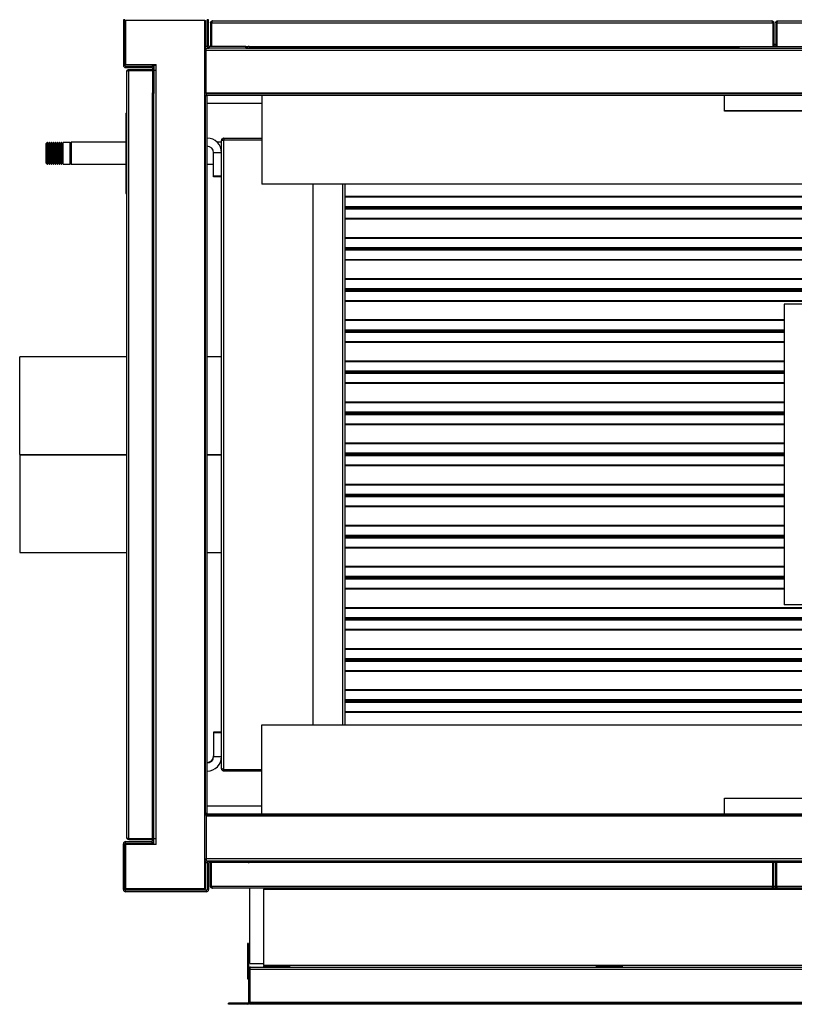
# Model space of a CAD drawing. Units: millimetres. Extents: x 440 to 7535, y 114 to 4666.
# Drawn here: x 4314 to 5087, y 114 to 1096 of the extents above; entities that cross this region are included whole.
import ezdxf

# ---------------------------------------------------------------- set-up
doc = ezdxf.new("R2010")
doc.units = ezdxf.units.MM

msp = doc.modelspace()

# ---------------------------------------------------------------- linework, layer by layer
at = {"linetype": 'Continuous', "lineweight": 25}
for p, q in [((4418.61, 1095.94), (4417.11, 1095.94)), ((4417.11, 1095.94), (4417.11, 1050.46)), ((4418.61, 1095.94), (4418.61, 1050.46)), ((4419.35, 1095.19), (4419.35, 1051.19)), ((4498.35, 1095.19), (4419.35, 1095.19)), ((4498.35, 1095.19), (4499.11, 1095.19)), ((4498.35, 1020.19), (4498.35, 1095.19)), ((4499.11, 1067.7), (4499.11, 1095.19)), ((4502.11, 1095.94), (4500.61, 1095.94)), ((4500.61, 1069.96), (4500.61, 1095.94)), ((4502.11, 1069.96), (4502.11, 1095.94)), ((4504.11, 1092.9), (4505.11, 1092.9)), ((4504.11, 1092.9), (4504.11, 1069.2)), ((4505.11, 1092.9), (4505.11, 1069.2)), ((4505.12, 1092.9), (5065.1, 1092.9)), ((4505.12, 1092.9), (4505.12, 1069.2)), ((4505.91, 1094.7), (5064.31, 1094.7)), ((5065.1, 1092.9), (5065.1, 1069.2)), ((5066.11, 1092.9), (5065.11, 1092.9)), ((5065.11, 1092.9), (5065.11, 1069.2)), ((5066.11, 1092.9), (5066.11, 1069.2)), ((5068.11, 1092.9), (5069.11, 1092.9)), ((5068.11, 1092.9), (5068.11, 1069.2)), ((5069.11, 1092.9), (5069.11, 1069.2)), ((5069.12, 1092.9), (5069.12, 1069.2)), ((5069.12, 1092.9), (5629.1, 1092.9)), ((5069.91, 1094.7), (5628.31, 1094.7)), ((5065.1, 1071.45), (5065.11, 1071.45)), ((5066.11, 1071.45), (5068.11, 1071.45)), ((5069.11, 1071.45), (5069.12, 1071.45)), ((4499.62, 1067.7), (4498.35, 1067.7)), ((4498.35, 1066.2), (4499.62, 1066.2)), ((4499.62, 1065.44), (4498.35, 1065.44)), ((4500.75, 1069.19), (4499.11, 1069.19)), ((4499.62, 1065.44), (4499.62, 1067.7)), ((4499.62, 1067.7), (4502.87, 1067.7)), ((4499.62, 1065.44), (5634.62, 1065.44)), ((4499.62, 1022.96), (4499.62, 1065.44)), ((4500.61, 1069.96), (4502.11, 1069.96)), ((4502.87, 1069.2), (4502.87, 1067.7)), ((4539.35, 1069.2), (4502.87, 1069.2)), ((4539.35, 1067.7), (4502.87, 1067.7)), ((4539.35, 1069.2), (5065.1, 1069.2)), ((4539.35, 1067.7), (4539.35, 1069.2)), ((4539.35, 1067.7), (5594.89, 1067.7)), ((4542.62, 1069.19), (4541.48, 1069.19)), ((4542.62, 1069.2), (4542.62, 1068.46)), ((4542.62, 1068.46), (5029.62, 1068.46)), ((4542.62, 1068.46), (4542.62, 1067.7)), ((5029.62, 1068.46), (5029.62, 1069.2)), ((5029.62, 1069.19), (5030.12, 1069.19)), ((5029.62, 1067.7), (5029.62, 1068.46)), ((5030.12, 1069.2), (5030.12, 1067.7)), ((5031.62, 1067.7), (5031.62, 1069.2)), ((5031.62, 1069.19), (5102.62, 1069.19)), ((5065.1, 1069.95), (5065.11, 1069.95)), ((5066.11, 1069.2), (5065.11, 1069.2)), ((5066.11, 1069.95), (5068.11, 1069.95)), ((5068.11, 1069.2), (5069.11, 1069.2)), ((5069.11, 1069.95), (5069.12, 1069.95)), ((5069.12, 1069.2), (5594.89, 1069.2)), ((4419.35, 1051.19), (4449.87, 1051.19)), ((4446.12, 1051.19), (4446.12, 1049.57)), ((4447.61, 1051.19), (4447.61, 1050.7)), ((4449.11, 1051.19), (4449.11, 1050.7)), ((4449.87, 1045.19), (4449.87, 1051.19)), ((4417.11, 1050.46), (4418.61, 1050.46)), ((4419.37, 1049.7), (4419.37, 1048.2)), ((4419.37, 1049.7), (4445.35, 1049.7)), ((4419.37, 1048.2), (4445.35, 1048.2)), ((4420.61, 280), (4420.61, 1044.4)), ((4422.41, 1046.2), (4422.41, 1045.2)), ((4422.41, 1046.2), (4446.11, 1046.2)), ((4422.41, 1045.2), (4446.11, 1045.2)), ((4422.41, 279.21), (4422.41, 1045.19)), ((4422.41, 1045.19), (4446.11, 1045.19)), ((4445.35, 1048.2), (4445.35, 1049.7)), ((4447.61, 1047.44), (4446.11, 1047.44)), ((4446.11, 1047.44), (4446.11, 1022.96)), ((4447.61, 1050.7), (4449.87, 1050.7)), ((4447.61, 1050.7), (4447.61, 1047.44)), ((4447.61, 1047.44), (4447.61, 1022.96)), ((4449.87, 1045.19), (4447.61, 1045.19)), ((4449.87, 279.19), (4449.87, 1045.19)), ((4446.11, 301.42), (4446.11, 1022.96)), ((4446.11, 1022.96), (4447.61, 1022.96)), ((4446.85, 1022.19), (4446.11, 1022.19)), ((4447.61, 1022.19), (4446.85, 1022.19)), ((4446.85, 302.19), (4446.85, 1022.19)), ((4447.61, 301.42), (4447.61, 1022.96)), ((4499.62, 1022.96), (5634.62, 1022.96)), ((4499.62, 1022.2), (4499.62, 1022.96)), ((4499.62, 1022.2), (4499.62, 1020.7)), ((4499.62, 1022.2), (5634.62, 1022.2)), ((4498.35, 1020.7), (4499.62, 1020.7)), ((4498.35, 304.19), (4498.35, 1020.19)), ((4499.11, 1020.19), (4498.35, 1020.19)), ((4499.11, 1020.19), (4500.61, 1020.19)), ((4499.11, 304.19), (4499.11, 1020.19)), ((4499.62, 1020.7), (5634.62, 1020.7)), ((4500.61, 304.19), (4500.61, 1020.19)), ((4500.61, 1012.7), (4555.12, 1012.7)), ((4555.12, 1020.7), (4555.12, 931.74)), ((5017.12, 1004.77), (5017.12, 1020.7)), ((4419.61, 1002.68), (4420.61, 1002.68)), ((4419.61, 1002.68), (4419.61, 922.68)), ((5117.12, 1004.94), (5017.12, 1004.94)), ((5117.12, 1004.77), (5017.12, 1004.77)), ((4341.13, 973.43), (4340.13, 972.43)), ((4340.13, 952.93), (4340.13, 972.43)), ((4341.23, 973.43), (4341.13, 973.43)), ((4341.13, 973.43), (4341.13, 951.93)), ((4342.13, 971.43), (4341.23, 973.43)), ((4341.23, 951.93), (4341.23, 973.43)), ((4343.03, 973.43), (4342.13, 971.43)), ((4343.23, 973.43), (4343.03, 973.43)), ((4343.03, 951.93), (4343.03, 973.43)), ((4344.13, 971.43), (4343.23, 973.43)), ((4343.23, 951.93), (4343.23, 973.43)), ((4345.03, 973.43), (4344.13, 971.43)), ((4345.23, 973.43), (4345.03, 973.43)), ((4345.03, 951.93), (4345.03, 973.43)), ((4346.13, 971.43), (4345.23, 973.43)), ((4345.23, 951.93), (4345.23, 973.43)), ((4347.03, 973.43), (4346.13, 971.43)), ((4347.23, 973.43), (4347.03, 973.43)), ((4347.03, 951.93), (4347.03, 973.43)), ((4348.13, 971.43), (4347.23, 973.43)), ((4347.23, 951.93), (4347.23, 973.43)), ((4349.03, 973.43), (4348.13, 971.43)), ((4349.23, 973.43), (4349.03, 973.43)), ((4349.03, 951.93), (4349.03, 973.43)), ((4350.13, 971.43), (4349.23, 973.43)), ((4349.23, 951.93), (4349.23, 973.43)), ((4351.03, 973.43), (4350.13, 971.43)), ((4351.23, 973.43), (4351.03, 973.43)), ((4351.03, 951.93), (4351.03, 973.43)), ((4352.13, 971.43), (4351.23, 973.43)), ((4351.23, 951.93), (4351.23, 973.43)), ((4353.03, 973.43), (4352.13, 971.43)), ((4353.23, 973.43), (4353.03, 973.43)), ((4353.03, 951.93), (4353.03, 973.43)), ((4354.13, 971.43), (4353.23, 973.43)), ((4353.23, 951.93), (4353.23, 973.43)), ((4355.03, 973.43), (4354.13, 971.43)), ((4355.23, 973.43), (4355.03, 973.43)), ((4355.03, 951.93), (4355.03, 973.43)), ((4356.13, 971.43), (4355.23, 973.43)), ((4355.23, 951.93), (4355.23, 973.43)), ((4357.03, 973.43), (4356.13, 971.43)), ((4364.13, 973.43), (4357.03, 973.43)), ((4357.03, 951.93), (4357.03, 973.43)), ((4365.13, 972.43), (4364.13, 973.43)), ((4364.13, 951.93), (4364.13, 973.43)), ((4419.61, 973.68), (4365.13, 973.68)), ((4365.13, 973.68), (4365.13, 951.98)), ((4500.63, 977.78), (4500.61, 977.78)), ((4500.63, 969.78), (4500.63, 977.78)), ((4515.13, 973.68), (4510.73, 973.68)), ((4515.53, 976.68), (4515.13, 976.68)), ((4515.13, 976.68), (4515.13, 975.42)), ((4515.13, 348.94), (4515.13, 975.42)), ((4517.39, 977.68), (4517.39, 976.18)), ((4517.39, 977.68), (4555.12, 977.68)), ((4517.39, 976.18), (4555.12, 976.18)), ((4517.39, 976.17), (4555.12, 976.17)), ((4517.39, 348.19), (4517.39, 976.17)), ((4342.13, 953.93), (4342.13, 971.43)), ((4344.13, 953.93), (4344.13, 971.43)), ((4346.13, 953.93), (4346.13, 971.43)), ((4348.13, 953.93), (4348.13, 971.43)), ((4350.13, 953.93), (4350.13, 971.43)), ((4352.13, 953.93), (4352.13, 971.43)), ((4354.13, 953.93), (4354.13, 971.43)), ((4356.13, 953.93), (4356.13, 971.43)), ((4500.63, 969.78), (4500.61, 969.78)), ((4515.13, 963.28), (4507.13, 963.28)), ((4507.13, 939.78), (4507.13, 963.28)), ((4340.13, 952.93), (4341.13, 951.93)), ((4341.23, 951.93), (4342.13, 953.93)), ((4342.13, 953.93), (4343.03, 951.93)), ((4343.23, 951.93), (4344.13, 953.93)), ((4344.13, 953.93), (4345.03, 951.93)), ((4345.23, 951.93), (4346.13, 953.93)), ((4346.13, 953.93), (4347.03, 951.93)), ((4347.23, 951.93), (4348.13, 953.93)), ((4348.13, 953.93), (4349.03, 951.93)), ((4349.23, 951.93), (4350.13, 953.93)), ((4350.13, 953.93), (4351.03, 951.93)), ((4351.23, 951.93), (4352.13, 953.93)), ((4352.13, 953.93), (4353.03, 951.93)), ((4353.23, 951.93), (4354.13, 953.93)), ((4354.13, 953.93), (4355.03, 951.93)), ((4355.23, 951.93), (4356.13, 953.93)), ((4356.13, 953.93), (4357.03, 951.93)), ((4364.13, 951.93), (4365.13, 952.93)), ((4341.13, 951.93), (4341.23, 951.93)), ((4343.03, 951.93), (4343.23, 951.93)), ((4345.03, 951.93), (4345.23, 951.93)), ((4347.03, 951.93), (4347.23, 951.93)), ((4349.03, 951.93), (4349.23, 951.93)), ((4351.03, 951.93), (4351.23, 951.93)), ((4353.03, 951.93), (4353.23, 951.93)), ((4355.03, 951.93), (4355.23, 951.93)), ((4357.03, 951.93), (4364.13, 951.93)), ((4365.13, 951.98), (4365.13, 951.68)), ((4365.13, 951.68), (4419.61, 951.68)), ((4500.61, 951.68), (4507.13, 951.68)), ((4507.13, 939.18), (4507.13, 939.78)), ((4515.13, 939.78), (4507.13, 939.78)), ((4515.13, 939.18), (4507.13, 939.18)), ((5579.12, 931.74), (4555.12, 931.74)), ((4606.63, 392.64), (4606.63, 931.74)), ((4635.87, 931.74), (4635.87, 392.64)), ((4638.13, 931.74), (4638.13, 392.64)), ((4419.61, 922.68), (4420.61, 922.68)), ((5456.63, 919.43), (4638.13, 919.43)), ((5456.63, 918.77), (4638.13, 918.77)), ((5456.63, 909.43), (4638.13, 909.43)), ((5456.63, 908.37), (4638.13, 908.37)), ((5456.63, 907.99), (4638.13, 907.99)), ((5456.63, 906.93), (4638.13, 906.93)), ((5456.63, 897.59), (4638.13, 897.59)), ((5456.63, 896.93), (4638.13, 896.93)), ((5456.63, 878.43), (4638.13, 878.43)), ((5456.63, 877.77), (4638.13, 877.77)), ((5456.63, 868.43), (4638.13, 868.43)), ((5456.63, 867.37), (4638.13, 867.37)), ((5456.63, 866.99), (4638.13, 866.99)), ((5456.63, 865.93), (4638.13, 865.93)), ((5456.63, 856.59), (4638.13, 856.59)), ((5456.63, 855.93), (4638.13, 855.93)), ((5456.63, 837.43), (4638.13, 837.43)), ((5456.63, 836.77), (4638.13, 836.77)), ((5456.63, 827.43), (4638.13, 827.43)), ((5456.63, 826.37), (4638.13, 826.37)), ((5456.63, 825.99), (4638.13, 825.99)), ((5456.63, 824.93), (4638.13, 824.93)), ((5456.63, 815.59), (4638.13, 815.59)), ((5456.63, 814.93), (4638.13, 814.93)), ((5076.63, 812.18), (5076.63, 512.18)), ((5096.63, 812.18), (5076.63, 812.18)), ((5076.63, 796.43), (4638.13, 796.43)), ((5076.63, 795.77), (4638.13, 795.77)), ((5076.63, 786.43), (4638.13, 786.43)), ((5076.63, 785.37), (4638.13, 785.37)), ((5076.63, 784.99), (4638.13, 784.99)), ((5076.63, 783.93), (4638.13, 783.93)), ((5076.63, 774.59), (4638.13, 774.59)), ((5076.63, 773.93), (4638.13, 773.93)), ((4420.61, 759.68), (4313.63, 759.68)), ((4313.63, 662.18), (4313.63, 759.68)), ((4515.13, 759.68), (4500.61, 759.68)), ((5076.63, 755.43), (4638.13, 755.43)), ((5076.63, 754.77), (4638.13, 754.77)), ((5076.63, 745.43), (4638.13, 745.43)), ((5076.63, 744.37), (4638.13, 744.37)), ((5076.63, 743.99), (4638.13, 743.99)), ((5076.63, 742.93), (4638.13, 742.93)), ((5076.63, 733.59), (4638.13, 733.59)), ((5076.63, 732.93), (4638.13, 732.93)), ((5076.63, 714.43), (4638.13, 714.43)), ((5076.63, 713.77), (4638.13, 713.77)), ((5076.63, 704.43), (4638.13, 704.43)), ((5076.63, 703.37), (4638.13, 703.37)), ((5076.63, 702.99), (4638.13, 702.99)), ((5076.63, 701.93), (4638.13, 701.93)), ((5076.63, 692.59), (4638.13, 692.59)), ((5076.63, 691.93), (4638.13, 691.93)), ((5076.63, 673.43), (4638.13, 673.43)), ((5076.63, 672.77), (4638.13, 672.77)), ((4313.63, 662.18), (4420.61, 662.18)), ((4313.63, 662.08), (4420.61, 662.08)), ((4313.63, 662.08), (4313.63, 564.68)), ((4313.63, 662.08), (4420.61, 662.08)), ((4313.63, 662.08), (4313.63, 662.08)), ((4500.61, 662.18), (4515.13, 662.18)), ((4500.61, 662.08), (4515.13, 662.08)), ((4500.61, 662.08), (4515.13, 662.08)), ((5076.63, 663.43), (4638.13, 663.43)), ((5076.63, 662.37), (4638.13, 662.37)), ((5076.63, 661.99), (4638.13, 661.99)), ((5076.63, 660.93), (4638.13, 660.93)), ((5076.63, 651.59), (4638.13, 651.59)), ((5076.63, 650.93), (4638.13, 650.93)), ((5076.63, 632.43), (4638.13, 632.43)), ((5076.63, 631.77), (4638.13, 631.77)), ((5076.63, 622.43), (4638.13, 622.43)), ((5076.63, 621.37), (4638.13, 621.37)), ((5076.63, 620.99), (4638.13, 620.99)), ((5076.63, 619.93), (4638.13, 619.93)), ((5076.63, 610.59), (4638.13, 610.59)), ((5076.63, 609.93), (4638.13, 609.93)), ((5076.63, 591.43), (4638.13, 591.43)), ((5076.63, 590.77), (4638.13, 590.77)), ((5076.63, 581.43), (4638.13, 581.43)), ((5076.63, 580.37), (4638.13, 580.37)), ((5076.63, 579.99), (4638.13, 579.99)), ((5076.63, 578.93), (4638.13, 578.93)), ((4313.63, 564.68), (4420.61, 564.68)), ((4500.61, 564.68), (4515.13, 564.68)), ((5076.63, 569.59), (4638.13, 569.59)), ((5076.63, 568.93), (4638.13, 568.93)), ((5076.63, 550.43), (4638.13, 550.43)), ((5076.63, 549.77), (4638.13, 549.77)), ((5076.63, 540.43), (4638.13, 540.43)), ((5076.63, 539.37), (4638.13, 539.37)), ((5076.63, 538.99), (4638.13, 538.99)), ((5076.63, 537.93), (4638.13, 537.93)), ((5076.63, 528.59), (4638.13, 528.59)), ((5076.63, 527.93), (4638.13, 527.93)), ((5096.63, 512.18), (5076.63, 512.18)), ((5186.46, 509.43), (4638.13, 509.43)), ((5186.46, 508.77), (4638.13, 508.77)), ((5186.46, 499.43), (4638.13, 499.43)), ((5186.46, 498.37), (4638.13, 498.37)), ((5186.46, 497.99), (4638.13, 497.99)), ((5186.46, 496.93), (4638.13, 496.93)), ((5186.46, 487.59), (4638.13, 487.59)), ((5186.46, 486.93), (4638.13, 486.93)), ((5456.63, 468.43), (4638.13, 468.43)), ((5456.63, 467.77), (4638.13, 467.77)), ((5456.63, 458.43), (4638.13, 458.43)), ((5456.63, 457.37), (4638.13, 457.37)), ((5456.63, 456.99), (4638.13, 456.99)), ((5456.63, 455.93), (4638.13, 455.93)), ((5456.63, 446.59), (4638.13, 446.59)), ((5456.63, 445.93), (4638.13, 445.93)), ((5456.63, 427.43), (4638.13, 427.43)), ((5456.63, 426.77), (4638.13, 426.77)), ((5456.63, 417.43), (4638.13, 417.43)), ((5456.63, 416.37), (4638.13, 416.37)), ((5456.63, 415.99), (4638.13, 415.99)), ((5456.63, 414.93), (4638.13, 414.93)), ((5456.63, 405.59), (4638.13, 405.59)), ((5456.63, 404.93), (4638.13, 404.93)), ((4515.13, 385.18), (4507.13, 385.18)), ((4507.13, 385.18), (4507.13, 384.58)), ((4507.13, 384.58), (4507.13, 361.08)), ((4515.13, 384.58), (4507.13, 384.58)), ((4555.12, 392.64), (5579.12, 392.64)), ((4555.12, 303.68), (4555.12, 392.64)), ((4500.63, 355.18), (4500.61, 355.18)), ((4500.63, 354.58), (4500.61, 354.58)), ((4500.63, 354.58), (4500.63, 355.18)), ((4500.63, 346.58), (4500.63, 354.58)), ((4507.13, 361.08), (4515.13, 361.08)), ((4500.63, 346.58), (4500.61, 346.58)), ((4515.13, 348.94), (4515.13, 347.68)), ((4515.54, 347.68), (4515.13, 347.68)), ((4517.39, 348.19), (4555.12, 348.19)), ((4517.39, 346.68), (4517.39, 348.18)), ((4517.39, 348.18), (4555.12, 348.18)), ((4517.39, 346.68), (4555.12, 346.68)), ((5017.12, 319.62), (5117.12, 319.62)), ((5017.12, 303.68), (5017.12, 319.62)), ((5017.12, 319.44), (5117.12, 319.44)), ((4500.61, 311.68), (4555.12, 311.68)), ((4446.11, 302.19), (4446.85, 302.19)), ((4446.11, 301.42), (4447.61, 301.42)), ((4446.11, 276.94), (4446.11, 301.42)), ((4446.85, 302.19), (4447.61, 302.19)), ((4447.61, 276.94), (4447.61, 301.42)), ((4498.35, 304.19), (4499.11, 304.19)), ((4498.35, 229.19), (4498.35, 304.19)), ((4498.35, 303.68), (4499.62, 303.68)), ((4500.61, 304.19), (4499.11, 304.19)), ((5634.62, 303.68), (4499.62, 303.68)), ((4499.62, 302.18), (4499.62, 303.68)), ((5634.62, 302.18), (4499.62, 302.18)), ((4499.62, 302.18), (4499.62, 301.42)), ((5634.62, 301.42), (4499.62, 301.42)), ((4499.62, 301.42), (4499.62, 258.94)), ((4419.37, 274.68), (4419.37, 276.18)), ((4419.37, 276.18), (4445.35, 276.18)), ((4422.41, 279.21), (4446.11, 279.21)), ((4422.41, 278.2), (4422.41, 279.2)), ((4422.41, 279.2), (4446.11, 279.2)), ((4422.41, 278.2), (4446.11, 278.2)), ((4445.35, 276.18), (4445.35, 274.68)), ((4447.61, 276.94), (4446.11, 276.94)), ((4447.61, 279.19), (4449.87, 279.19)), ((4447.61, 273.68), (4447.61, 276.94)), ((4449.87, 273.19), (4449.87, 279.19)), ((4417.11, 273.92), (4418.61, 273.92)), ((4417.11, 228.44), (4417.11, 273.92)), ((4418.61, 228.44), (4418.61, 273.92)), ((4419.35, 273.19), (4419.35, 229.19)), ((4449.87, 273.19), (4419.35, 273.19)), ((4419.37, 274.68), (4445.35, 274.68)), ((4446.12, 274.82), (4446.12, 273.19)), ((4447.61, 273.68), (4449.87, 273.68)), ((4447.61, 273.68), (4447.61, 273.19)), ((4449.11, 273.19), (4449.11, 273.68)), ((4498.35, 258.94), (4499.62, 258.94)), ((4498.35, 258.18), (4499.62, 258.18)), ((4498.35, 256.68), (4499.62, 256.68)), ((4499.11, 229.19), (4499.11, 256.68)), ((5634.62, 258.94), (4499.62, 258.94)), ((4499.62, 258.94), (4499.62, 256.68)), ((4502.87, 256.68), (4499.62, 256.68)), ((4502.87, 255.18), (4502.87, 256.68)), ((4539.35, 256.68), (4502.87, 256.68)), ((5594.89, 256.68), (4539.35, 256.68)), ((4539.35, 256.68), (4539.35, 255.18)), ((4542.62, 256.68), (4542.62, 255.92)), ((5029.62, 255.92), (4542.62, 255.92)), ((4542.62, 255.92), (4542.62, 255.18)), ((5029.62, 255.92), (5029.62, 256.68)), ((5029.62, 255.18), (5029.62, 255.92)), ((5030.12, 255.18), (5030.12, 256.68)), ((5031.62, 255.18), (5031.62, 256.68)), ((4499.11, 255.19), (4500.75, 255.19)), ((4500.61, 254.42), (4500.61, 228.44)), ((4500.61, 254.42), (4502.11, 254.42)), ((4502.11, 254.42), (4502.11, 228.44)), ((4539.35, 255.18), (4502.87, 255.18)), ((4504.11, 231.48), (4504.11, 255.18)), ((4505.11, 231.48), (4505.11, 255.18)), ((4505.12, 231.48), (4505.12, 255.18)), ((5065.1, 255.18), (4539.35, 255.18)), ((4541.48, 255.19), (4542.62, 255.19)), ((5030.12, 255.19), (5029.62, 255.19)), ((5102.62, 255.19), (5031.62, 255.19)), ((5065.1, 231.48), (5065.1, 255.18)), ((5065.11, 255.18), (5065.1, 255.18)), ((5065.11, 231.48), (5065.11, 255.18)), ((5066.11, 255.18), (5065.11, 255.18)), ((5066.11, 231.48), (5066.11, 255.18)), ((5068.11, 255.18), (5066.11, 255.18)), ((5068.11, 231.48), (5068.11, 255.18)), ((5068.11, 255.18), (5069.11, 255.18)), ((5069.11, 231.48), (5069.11, 255.18)), ((5069.12, 255.18), (5069.11, 255.18)), ((5069.12, 231.48), (5069.12, 255.18)), ((5594.89, 255.18), (5069.12, 255.18)), ((4418.61, 228.44), (4417.11, 228.44)), ((4498.35, 229.19), (4419.35, 229.19)), ((4419.37, 226.18), (4419.37, 227.68)), ((4499.85, 227.68), (4419.37, 227.68)), ((4499.85, 226.18), (4419.37, 226.18)), ((4498.35, 229.19), (4499.11, 229.19)), ((4499.85, 227.68), (4499.85, 226.18)), ((4502.11, 228.44), (4500.61, 228.44)), ((4504.11, 231.48), (4505.11, 231.48)), ((5065.1, 231.48), (4505.12, 231.48)), ((5064.31, 229.68), (4505.91, 229.68)), ((4543.13, 154.68), (4543.13, 229.68)), ((4557.13, 229.68), (4557.13, 228.88)), ((4557.13, 228.88), (5579.13, 228.88)), ((4557.13, 152.68), (4557.13, 228.88)), ((5069.91, 229.68), (5064.31, 229.68)), ((5065.11, 231.48), (5065.1, 231.48)), ((5066.11, 231.48), (5065.11, 231.48)), ((5068.11, 231.48), (5066.11, 231.48)), ((5068.11, 231.48), (5069.11, 231.48)), ((5069.12, 231.48), (5069.11, 231.48)), ((5629.1, 231.48), (5069.12, 231.48)), ((5628.31, 229.68), (5069.91, 229.68)), ((4542.13, 174.43), (4541.13, 174.43)), ((4541.13, 174.43), (4541.13, 139.13)), ((4542.13, 174.43), (4542.13, 149.08)), ((4542.13, 149.08), (4543.13, 149.08)), ((4542.13, 149.08), (4542.13, 115.68)), ((4543.13, 154.68), (4557.13, 154.68)), ((4543.13, 149.08), (4543.13, 115.68)), ((4543.14, 149.08), (5593.12, 149.08)), ((4543.14, 149.08), (4543.14, 115.68)), ((4543.93, 150.88), (4557.13, 150.88)), ((4557.13, 152.68), (4557.13, 151.88)), ((4583.13, 152.68), (4557.13, 152.68)), ((4557.13, 151.88), (4583.13, 151.88)), ((4557.13, 150.88), (4557.13, 151.88)), ((4557.13, 150.88), (4583.13, 150.88)), ((4559.63, 152.58), (4569.63, 152.58)), ((4559.63, 151.89), (4559.63, 152.58)), ((4559.63, 152.45), (4569.63, 152.45)), ((4569.63, 151.89), (4559.63, 151.89)), ((4569.63, 152.58), (4569.63, 151.89)), ((4570.63, 152.58), (4580.63, 152.58)), ((4570.63, 151.89), (4570.63, 152.58)), ((4570.63, 152.45), (4580.63, 152.45)), ((4580.63, 151.89), (4570.63, 151.89)), ((4580.63, 152.58), (4580.63, 151.89)), ((4583.13, 151.88), (4583.13, 152.68)), ((4889.13, 152.68), (4583.13, 152.68)), ((4583.13, 150.88), (4583.13, 151.88)), ((4583.13, 150.88), (4889.13, 150.88)), ((4889.13, 152.68), (4889.13, 151.88)), ((4915.13, 152.68), (4889.13, 152.68)), ((4889.13, 150.88), (4889.13, 151.88)), ((4889.13, 151.88), (4915.13, 151.88)), ((4889.13, 150.88), (4915.13, 150.88)), ((4891.63, 152.58), (4901.63, 152.58)), ((4891.63, 151.89), (4891.63, 152.58)), ((4891.63, 152.45), (4901.63, 152.45)), ((4901.63, 151.89), (4891.63, 151.89)), ((4901.63, 152.58), (4901.63, 151.89)), ((4902.63, 152.58), (4912.63, 152.58)), ((4902.63, 151.89), (4902.63, 152.58)), ((4902.63, 152.45), (4912.63, 152.45)), ((4912.63, 151.89), (4902.63, 151.89)), ((4912.63, 152.58), (4912.63, 151.89)), ((4915.13, 151.88), (4915.13, 152.68)), ((5221.13, 152.68), (4915.13, 152.68)), ((4915.13, 150.88), (4915.13, 151.88)), ((4915.13, 150.88), (5221.13, 150.88)), ((4541.13, 139.13), (4542.13, 139.13)), ((4522.13, 113.88), (4522.13, 114.88)), ((4541.33, 114.88), (4522.13, 114.88)), ((4541.33, 113.88), (4522.13, 113.88)), ((4541.33, 114.88), (4541.33, 113.88)), ((4542.13, 115.68), (4543.13, 115.68)), ((4543.14, 115.68), (4543.14, 114.88)), ((5593.12, 115.68), (4543.14, 115.68)), ((4543.14, 113.88), (4543.14, 114.88)), ((5593.12, 114.88), (4543.14, 114.88)), ((5593.12, 113.88), (4543.14, 113.88))]:
    msp.add_line(p, q, dxfattribs=at)
at = {"linetype": 'Continuous', "lineweight": 25, "flags": 128}
for points in [[(4447.61, 1022.96), (4447.57, 1022.52), (4447.48, 1022.19)], [(4447.61, 301.42), (4447.57, 301.86), (4447.48, 302.19)]]:
    msp.add_lwpolyline(points, dxfattribs=at)
at = {"linetype": 'Continuous', "lineweight": 25}
for centre, radius, start, end in [((4502.87, 1069.96), 2.26, 180, 270), ((4502.87, 1069.96), 0.76, 180, 270), ((4539.35, 1069.96), 2.26, 270, 340.34941), ((4419.37, 1050.46), 2.26, 180, 270), ((4419.37, 1050.46), 0.76, 180, 270), ((4445.35, 1047.44), 2.26, 0, 90), ((4445.35, 1047.44), 0.76, 0, 90), ((4500.63, 963.28), 14.5, 0, 90), ((4500.63, 963.28), 6.5, 0, 90), ((4500.63, 361.68), 6.5, 270, 0), ((4500.63, 361.08), 6.5, 270, 0), ((4500.63, 361.08), 14.5, 270, 0), ((4419.37, 273.92), 2.26, 90, 180), ((4445.35, 276.94), 0.76, 270, 0), ((4445.35, 276.94), 2.26, 270, 0), ((4419.37, 273.92), 0.76, 90, 180), ((4502.87, 254.42), 2.26, 90, 180), ((4539.35, 254.42), 2.26, 19.65059, 90), ((4502.87, 254.42), 0.76, 90, 180), ((4419.37, 228.44), 2.26, 180, 270), ((4419.37, 228.44), 0.76, 180, 270), ((4499.85, 228.44), 0.76, 270, 0), ((4499.85, 228.44), 2.26, 270, 0), ((4541.33, 115.68), 1.8, 270, 0), ((4541.33, 115.68), 0.8, 270, 0)]:
    msp.add_arc(centre, radius, start, end, dxfattribs=at)
for points, knots in [([(4504.11, 1092.9), (4504.14, 1093.14), (4504.19, 1093.61), (4504.61, 1094.2), (4505.2, 1094.62), (4505.67, 1094.67), (4505.91, 1094.7)], [0, 0, 0, 0, 0.250001, 0.499996, 0.750013, 1, 1, 1, 1]), ([(4505.11, 1092.9), (4505.12, 1093.01), (4505.13, 1093.16), (4505.21, 1093.27), (4505.23, 1093.3)], [0, 0, 0, 0, 0.732248, 1, 1, 1, 1]), ([(4505.91, 1094.7), (4505.85, 1094.68), (4505.73, 1094.64), (4505.56, 1094.3), (4505.38, 1093.82), (4505.24, 1093.31), (4505.15, 1093), (4505.12, 1092.9)], [0, 0, 0, 0, 0.2229451, 0.4459178, 0.6688761, 0.8918488, 1, 1, 1, 1]), ([(5065.1, 1092.9), (5065.03, 1093.14), (5064.9, 1093.61), (5064.71, 1094.2), (5064.51, 1094.62), (5064.38, 1094.67), (5064.31, 1094.7)], [0, 0, 0, 0, 0.249998, 0.5, 0.749997, 1, 1, 1, 1]), ([(5064.31, 1094.7), (5064.52, 1094.68), (5064.94, 1094.64), (5065.5, 1094.3), (5065.9, 1093.82), (5066.09, 1093.31), (5066.11, 1093), (5066.11, 1092.9)], [0, 0, 0, 0, 0.222946, 0.445908, 0.66888, 0.891859, 1, 1, 1, 1]), ([(5064.99, 1093.3), (5065.02, 1093.26), (5065.1, 1093.14), (5065.11, 1092.99), (5065.11, 1092.9)], [0, 0, 0, 0, 0.360029, 1, 1, 1, 1]), ([(5068.11, 1092.9), (5068.14, 1093.14), (5068.19, 1093.61), (5068.61, 1094.2), (5069.2, 1094.62), (5069.67, 1094.67), (5069.91, 1094.7)], [0, 0, 0, 0, 0.249998, 0.5, 0.749997, 1, 1, 1, 1]), ([(5069.11, 1092.9), (5069.12, 1093.01), (5069.13, 1093.16), (5069.21, 1093.27), (5069.24, 1093.3)], [0, 0, 0, 0, 0.728562, 1, 1, 1, 1]), ([(5069.91, 1094.7), (5069.85, 1094.68), (5069.73, 1094.64), (5069.56, 1094.3), (5069.38, 1093.82), (5069.24, 1093.31), (5069.15, 1093), (5069.12, 1092.9)], [0, 0, 0, 0, 0.222949, 0.445921, 0.668878, 0.891855, 1, 1, 1, 1]), ([(4420.61, 1044.4), (4420.63, 1044.61), (4420.67, 1045.03), (4421.01, 1045.59), (4421.5, 1045.99), (4422, 1046.18), (4422.31, 1046.2), (4422.41, 1046.2)], [0, 0, 0, 0, 0.222942, 0.445926, 0.668881, 0.891844, 1, 1, 1, 1]), ([(4422.41, 1045.19), (4422.17, 1045.13), (4421.7, 1044.99), (4421.11, 1044.8), (4420.69, 1044.6), (4420.64, 1044.47), (4420.61, 1044.4)], [0, 0, 0, 0, 0.250013, 0.499996, 0.75, 1, 1, 1, 1]), ([(4422.01, 1045.08), (4422.06, 1045.11), (4422.17, 1045.19), (4422.32, 1045.2), (4422.41, 1045.2)], [0, 0, 0, 0, 0.360035, 1, 1, 1, 1]), ([(4517.39, 977.68), (4517.14, 977.66), (4516.63, 977.61), (4515.94, 977.21), (4515.42, 976.62), (4515.16, 975.99), (4515.14, 975.57), (4515.13, 975.42)], [0, 0, 0, 0, 0.212202, 0.431631, 0.651067, 0.870514, 1, 1, 1, 1]), ([(4515.13, 975.42), (4515.15, 975.47), (4515.2, 975.58), (4515.6, 975.75), (4516.19, 975.91), (4516.83, 976.05), (4517.24, 976.14), (4517.39, 976.17)], [0, 0, 0, 0, 0.212186, 0.431626, 0.651057, 0.870501, 1, 1, 1, 1]), ([(4517.39, 976.18), (4517.28, 976.18), (4517.15, 976.17), (4517.06, 976.1), (4517.06, 976.1)], [0, 0, 0, 0, 0.946623, 1, 1, 1, 1]), ([(4517.39, 348.19), (4517.14, 348.24), (4516.63, 348.35), (4515.94, 348.52), (4515.42, 348.68), (4515.16, 348.82), (4515.14, 348.91), (4515.13, 348.94)], [0, 0, 0, 0, 0.212199, 0.431635, 0.651055, 0.870502, 1, 1, 1, 1]), ([(4515.13, 348.94), (4515.15, 348.69), (4515.2, 348.18), (4515.6, 347.49), (4516.19, 346.98), (4516.83, 346.72), (4517.24, 346.69), (4517.39, 346.68)], [0, 0, 0, 0, 0.212179, 0.431621, 0.651057, 0.870501, 1, 1, 1, 1]), ([(4517.08, 348.26), (4517.1, 348.25), (4517.19, 348.19), (4517.3, 348.18), (4517.39, 348.18)], [0, 0, 0, 0, 0.199467, 1, 1, 1, 1]), ([(4420.61, 280), (4420.63, 279.94), (4420.67, 279.83), (4421.01, 279.65), (4421.5, 279.47), (4422, 279.33), (4422.31, 279.24), (4422.41, 279.21)], [0, 0, 0, 0, 0.2229426, 0.4459255, 0.6688835, 0.8918373, 1, 1, 1, 1]), ([(4422.41, 278.2), (4422.17, 278.23), (4421.7, 278.28), (4421.11, 278.7), (4420.69, 279.29), (4420.64, 279.77), (4420.61, 280)], [0, 0, 0, 0, 0.250019, 0.499995, 0.750006, 1, 1, 1, 1]), ([(4422.41, 279.2), (4422.3, 279.21), (4422.16, 279.22), (4422.04, 279.3), (4422.01, 279.33)], [0, 0, 0, 0, 0.732273, 1, 1, 1, 1]), ([(4505.91, 229.68), (4505.7, 229.7), (4505.28, 229.75), (4504.73, 230.08), (4504.32, 230.57), (4504.13, 231.07), (4504.12, 231.38), (4504.11, 231.48)], [0, 0, 0, 0, 0.222933, 0.4459, 0.668893, 0.891857, 1, 1, 1, 1]), ([(4505.23, 231.08), (4505.21, 231.13), (4505.12, 231.24), (4505.12, 231.39), (4505.11, 231.48)], [0, 0, 0, 0, 0.360107, 1, 1, 1, 1]), ([(4505.12, 231.48), (4505.19, 231.25), (4505.32, 230.77), (4505.52, 230.18), (4505.71, 229.76), (4505.84, 229.71), (4505.91, 229.68)], [0, 0, 0, 0, 0.249995, 0.500007, 0.750003, 1, 1, 1, 1]), ([(5064.31, 229.68), (5064.37, 229.7), (5064.49, 229.75), (5064.66, 230.08), (5064.84, 230.57), (5064.99, 231.07), (5065.07, 231.38), (5065.1, 231.48)], [0, 0, 0, 0, 0.2229487, 0.4459288, 0.6688927, 0.8918534, 1, 1, 1, 1]), ([(5066.11, 231.48), (5066.08, 231.25), (5066.03, 230.77), (5065.61, 230.18), (5065.02, 229.76), (5064.55, 229.71), (5064.31, 229.68)], [0, 0, 0, 0, 0.2499952, 0.4999984, 0.7499906, 1, 1, 1, 1]), ([(5065.11, 231.48), (5065.1, 231.37), (5065.09, 231.23), (5065.01, 231.11), (5064.99, 231.08)], [0, 0, 0, 0, 0.732198, 1, 1, 1, 1]), ([(5069.91, 229.68), (5069.7, 229.7), (5069.28, 229.75), (5068.73, 230.08), (5068.32, 230.57), (5068.13, 231.07), (5068.12, 231.38), (5068.11, 231.48)], [0, 0, 0, 0, 0.2229475, 0.4459265, 0.6688894, 0.8918611, 1, 1, 1, 1]), ([(5069.23, 231.08), (5069.21, 231.13), (5069.12, 231.24), (5069.12, 231.39), (5069.11, 231.48)], [0, 0, 0, 0, 0.36008, 1, 1, 1, 1]), ([(5069.12, 231.48), (5069.19, 231.25), (5069.32, 230.77), (5069.52, 230.18), (5069.71, 229.76), (5069.84, 229.71), (5069.91, 229.68)], [0, 0, 0, 0, 0.249994, 0.499999, 0.749994, 1, 1, 1, 1]), ([(4543.93, 150.88), (4543.72, 150.86), (4543.3, 150.82), (4542.75, 150.48), (4542.34, 150), (4542.15, 149.49), (4542.14, 149.18), (4542.13, 149.08)], [0, 0, 0, 0, 0.222933, 0.445898, 0.668891, 0.891851, 1, 1, 1, 1]), ([(4543.25, 149.48), (4543.22, 149.44), (4543.14, 149.32), (4543.14, 149.17), (4543.13, 149.08)], [0, 0, 0, 0, 0.356697, 1, 1, 1, 1]), ([(4543.14, 149.08), (4543.2, 149.29), (4543.32, 149.71), (4543.49, 150.27), (4543.67, 150.67), (4543.82, 150.86), (4543.9, 150.88), (4543.93, 150.88)], [0, 0, 0, 0, 0.222945, 0.445913, 0.6689, 0.891868, 1, 1, 1, 1])]:
    msp.add_open_spline(points, degree=3, knots=knots, dxfattribs=at)

doc.saveas('drawing.dxf')
